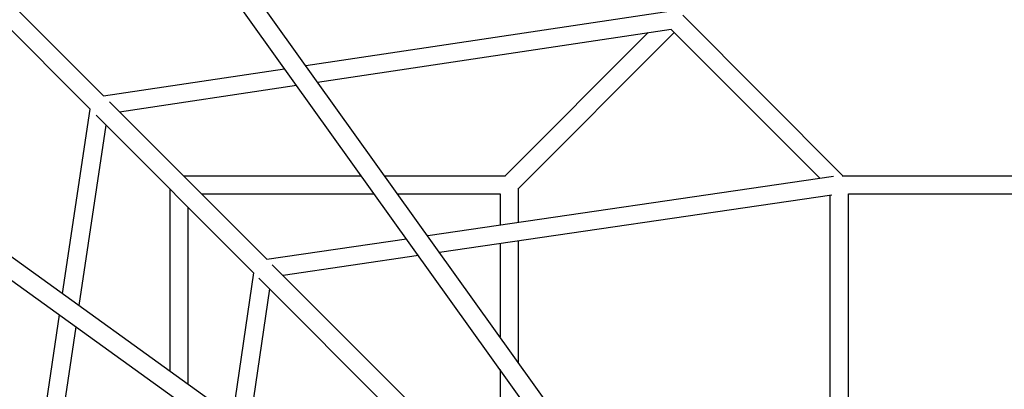
# Model space of a CAD drawing. Units: millimetres. Extents: x -11495 to 6526, y -6526 to 6526.
# Drawn here: x -1193 to 0, y 753 to 1200 of the extents above; entities that cross this region are included whole.
import ezdxf

# ---------------------------------------------------------------- set-up
doc = ezdxf.new("R2010")
doc.units = ezdxf.units.MM
doc.header["$LTSCALE"] = 20
doc.layers.add('2d', color=230, linetype='Continuous')

msp = doc.modelspace()

# ---------------------------------------------------------------- linework, layer by layer
at = {"layer": '2d', "linetype": 'Continuous'}
for p, q in [((-223.9, 276.2), (-2989.2, 4132)), ((-242.3, 262.4), (-3008, 4118.6)), ((-4117.4, 3009.4), (-265.9, 238.7)), ((-4130.8, 2990.7), (-279.4, 220.1)), ((-1091.5, 1107.8), (-1572.5, 1588.8)), ((-1107.8, 1091.6), (-1588.7, 1572.5)), ((-846.6, 1144.4), (-403.8, 1210.6)), ((-389.6, 1205.2), (-195.5, 1011)), ((-832.2, 1124.3), (-403.9, 1188.3)), ((-431.4, 1184.2), (-605.2, 1010.4)), ((-400, 1184.5), (-589.6, 994.8)), ((-404, 1188.4), (-223.3, 1007.7)), ((-1091.5, 1107.8), (-872.2, 1140.6)), ((-1072.2, 1088.5), (-857.7, 1120.5)), ((-893.5, 909.8), (-1084.3, 1100.6)), ((-1141.2, 868.4), (-1107.8, 1091.6)), ((-909.8, 893.6), (-1100.5, 1084.3)), ((-1121.1, 853.9), (-1088.5, 1072.2)), ((-994.7, 1011), (-779.2, 1011)), ((-750.9, 1011), (-604.6, 1011)), ((-206.9, 1010.1), (-698.7, 938.3)), ((-196.3, 1011), (196.3, 1011)), ((-1011, 774.7), (-1011, 994.8)), ((-589, 995.5), (-589, 954.3)), ((-972.7, 989), (-763.4, 989)), ((-735.1, 989), (-611, 989)), ((-209, 987.6), (-684.3, 918.2)), ((-611, 989), (-611, 951.1)), ((-211, 698.9), (-211, 987.3)), ((-189, 705.2), (-189, 989)), ((-189, 989), (189, 989)), ((-989, 758.9), (-989, 972.8)), ((-724.4, 934.5), (-893.6, 909.8)), ((-589, 932.1), (-589, 785.3)), ((-611, 928.9), (-611, 816)), ((-709.9, 914.4), (-874.1, 890.4)), ((-887.1, 903.4), (-709.1, 725.4)), ((-909.8, 893.7), (-935.1, 720.2)), ((-736.4, 720.2), (-903.4, 887.2)), ((-890.4, 874.2), (-915, 705.7)), ((-1210.6, 403.8), (-1145, 842.8)), ((-1188.3, 403.9), (-1124.9, 828.3)), ((-611, 776.5), (-611, 627.3))]:
    msp.add_line(p, q, dxfattribs=at)

doc.saveas('drawing.dxf')
